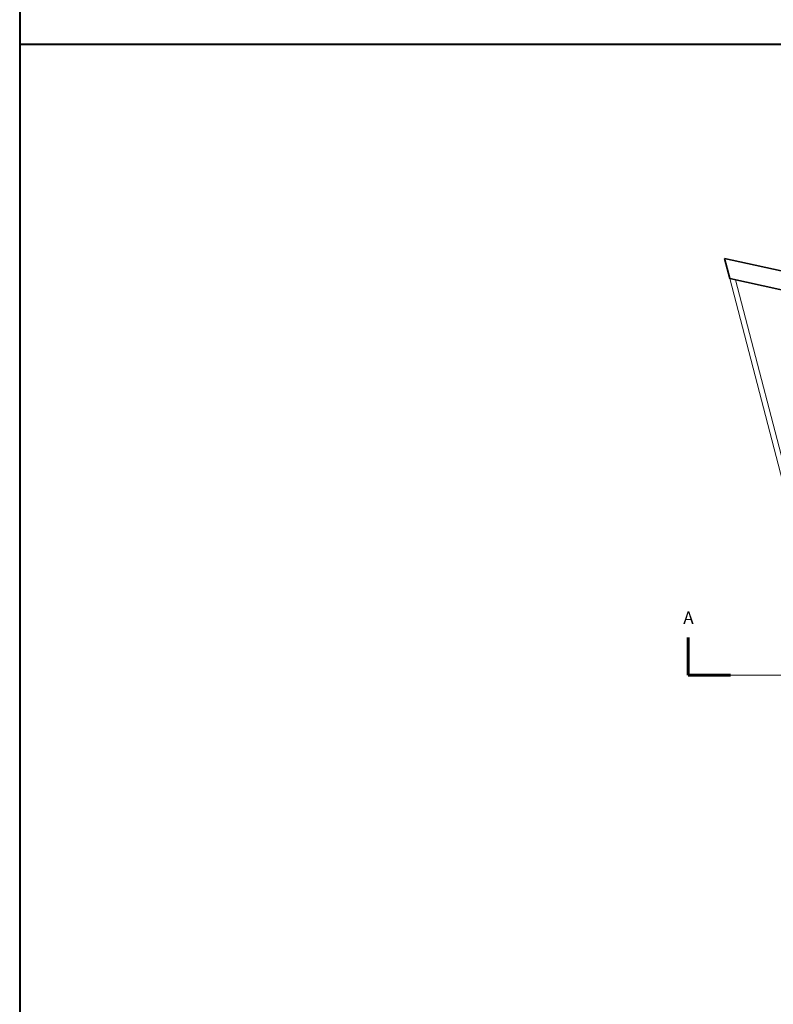
# Model space of a CAD drawing. Units: millimetres. Extents: x 6943 to 48563, y -39792 to 13096.
# Drawn here: x 24225 to 26389, y -23364 to -20538 of the extents above; entities that cross this region are included whole.
import ezdxf

# ---------------------------------------------------------------- set-up
doc = ezdxf.new("R2010")
doc.units = ezdxf.units.MM
doc.linetypes.add('ACAD_ISO10W100', pattern=[18, 12, -3, 0, -3])
for name, color, linetype, lineweight in [('A-018', 1, 'Continuous', 18), ('A-035', 3, 'Continuous', 35), ('A-040', 2, 'Continuous', 40), ('A-AXE', 9, 'ACAD_ISO10W100', 13), ('A-TXT-gros', 7, 'Continuous', 70)]:
    doc.layers.add(name, color=color, linetype=linetype, lineweight=lineweight)
doc.styles.add('arial-standard', font='arial.ttf')

msp = doc.modelspace()

# ---------------------------------------------------------------- linework, layer by layer
at = {"layer": 'A-018'}
for p, q in [((26526.899, -22290.329), (26264.381, -21281.176)), ((26538.339, -22274.724), (26280.818, -21284.78))]:
    msp.add_line(p, q, dxfattribs=at)
at = {"layer": 'A-035'}
for p, q in [((26940.851, -21374.724), (26249.276, -21223.109)), ((26264.381, -21281.176), (26249.276, -21223.109)), ((26940.851, -21429.479), (26264.381, -21281.176))]:
    msp.add_line(p, q, dxfattribs=at)
at = {"layer": 'A-040'}
msp.add_line((24225.254, -20607.801), (32866.511, -20607.801), dxfattribs=at)
msp.add_lwpolyline([(24225.254, -39792.285), (32866.511, -39792.285), (32866.511, -17927.849), (24225.254, -17927.849)], close=True, dxfattribs=at)
at = {"layer": 'A-AXE', "lineweight": 60, "ltscale": 0.1}
for q in [(26145.196, -22311.275), (26266.621, -22419.701)]:
    msp.add_line((26145.196, -22419.701), q, dxfattribs=at)
at = {"layer": 'A-AXE', "ltscale": 0.1}
msp.add_line((26266.621, -22419.701), (26738.814, -22419.701), dxfattribs=at)

# ---------------------------------------------------------------- texts
at = {"layer": 'A-TXT-gros', "style": 'arial-standard'}
msp.add_text('A', height=36, dxfattribs=at).set_placement((26130.726, -22272.486))

doc.saveas('drawing.dxf')
